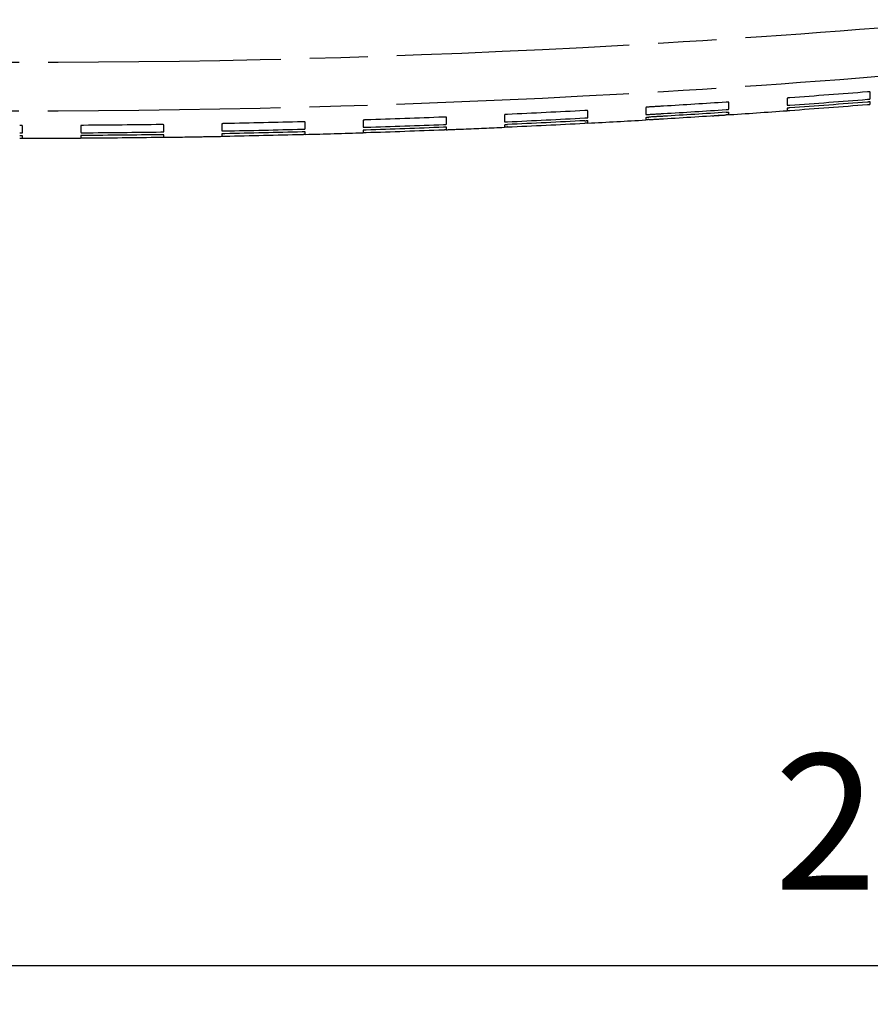
# Model space of a CAD drawing. Units: millimetres. Extents: x -532 to 38, y -124 to 316.
# Drawn here: x -465 to -421, y -123 to -73 of the extents above; entities that cross this region are included whole.
import ezdxf

# ---------------------------------------------------------------- set-up
doc = ezdxf.new("R2010")
doc.units = ezdxf.units.MM
doc.header["$LTSCALE"] = 2
doc.header["$PDMODE"] = 99
doc.header["$PDSIZE"] = -3
doc.linetypes.add('AM_ISO08W050x2', pattern=[9, 6, -0.75, 1.5, -0.75])
doc.layers.add('BASIC DEVICE', color=7, linetype='Continuous')
doc.layers.add('MOVING', color=1, linetype='AM_ISO08W050x2', lineweight=25)
doc.layers.add('QUOTATION', color=3, linetype='Continuous', lineweight=25)
doc.styles.get("Standard").update_dxf_attribs({"font": 'ISOCP.SHX'})
doc.dimstyles.new('AM_ISO$0', dxfattribs={"dimtxt": 3.5, "dimasz": 2.5, "dimexe": 1, "dimexo": 1, "dimgap": 1.5, "dimtad": 1, "dimdsep": 46, "dimtxsty": 'Standard', "dimcen": 0, "dimclrd": 256, "dimclre": 256, "dimclrt": 2, "dimadec": 0, "dimazin": 2, "dimtp": 0.1, "dimtm": 0.1, "dimtfac": 0.71, "dimtdec": 3, "dimtmove": 0, "dimatfit": 3, "dimfxl": 0, "dimlwd": -1, "dimlwe": -1, "dimarcsym": 0})

# ---------------------------------------------------------------- blocks, each defined once
blk = doc.blocks.new('534618 moving cover')
at = {"layer": 'MOVING'}
for points, knots in [([(-12.629, 12.918), (-13.111, 18.302), (-14.343, 34.774), (-15.174, 62.4), (-14.397, 88.252), (-13.367, 102.96), (-13.078, 106.581)], [0, 0, 0, 0, 0.172945, 0.52837, 0.883795, 1, 1, 1, 1]), ([(-10.119, 12.9), (-10.602, 18.29), (-11.836, 34.768), (-12.666, 62.4), (-11.894, 88.105), (-10.88, 102.665), (-10.605, 106.139)], [0, 0, 0, 0, 0.173923, 0.530967, 0.888011, 1, 1, 1, 1]), ([(-16.231, 62.307), (-16.231, 62.267), (-16.231, 62.229), (-16.231, 62.174), (-16.234, 62.155), (-16.227, 62.158)], [0, 0, 0, 0, 0.5, 0.5, 1, 1, 1, 1]), ([(-16.113, 62.158), (-16.108, 62.157), (-16.108, 62.174), (-16.105, 62.229), (-16.105, 62.267), (-16.105, 62.307)], [0, 0, 0, 0, 0.5, 0.5, 1, 1, 1, 1]), ([(-15.963, 62.307), (-15.963, 62.297), (-15.963, 62.287), (-15.963, 62.268), (-15.962, 62.259), (-15.962, 62.241), (-15.962, 62.232), (-15.961, 62.216), (-15.96, 62.208), (-15.959, 62.188), (-15.958, 62.177), (-15.956, 62.164), (-15.957, 62.156), (-15.951, 62.158)], [0, 0, 0, 0, 0.125, 0.125, 0.25, 0.25, 0.375, 0.375, 0.5, 0.5, 0.75, 0.75, 1, 1, 1, 1]), ([(-15.952, 62.158), (-15.929, 62.158), (-15.828, 62.158), (-15.704, 62.158), (-15.597, 62.158)], [0, 0, 0, 0, 0.247762, 1, 1, 1, 1]), ([(-15.596, 62.158), (-15.593, 62.161), (-15.593, 62.166), (-15.591, 62.171), (-15.59, 62.175), (-15.589, 62.18), (-15.588, 62.184), (-15.588, 62.189), (-15.587, 62.193), (-15.585, 62.215), (-15.584, 62.232), (-15.582, 62.268), (-15.581, 62.287), (-15.581, 62.307)], [0, 0, 0, 0, 0.125, 0.125, 0.25, 0.25, 0.375, 0.375, 0.5, 0.5, 0.75, 0.75, 1, 1, 1, 1]), ([(-16.218, 59.16), (-16.224, 59.162), (-16.221, 59.144), (-16.221, 59.089), (-16.221, 59.05), (-16.221, 59.011)], [0, 0, 0, 0, 0.5, 0.5, 1, 1, 1, 1]), ([(-16.094, 59.011), (-16.094, 59.021), (-16.095, 59.031), (-16.095, 59.05), (-16.095, 59.059), (-16.095, 59.077), (-16.096, 59.086), (-16.096, 59.102), (-16.097, 59.109), (-16.098, 59.13), (-16.099, 59.141), (-16.1, 59.154), (-16.098, 59.162), (-16.105, 59.16)], [0, 0, 0, 0, 0.125, 0.125, 0.25, 0.25, 0.375, 0.375, 0.5, 0.5, 0.75, 0.75, 1, 1, 1, 1]), ([(-15.944, 59.16), (-15.948, 59.157), (-15.946, 59.152), (-15.947, 59.147), (-15.948, 59.143), (-15.948, 59.138), (-15.949, 59.133), (-15.949, 59.129), (-15.95, 59.124), (-15.951, 59.103), (-15.952, 59.086), (-15.953, 59.05), (-15.953, 59.031), (-15.953, 59.011)], [0, 0, 0, 0, 0.125, 0.125, 0.25, 0.25, 0.375, 0.375, 0.5, 0.5, 0.75, 0.75, 1, 1, 1, 1]), ([(-15.588, 59.16), (-15.695, 59.16), (-15.819, 59.16), (-15.92, 59.16), (-15.943, 59.16)], [0, 0, 0, 0, 0.752238, 1, 1, 1, 1]), ([(-15.571, 59.011), (-15.571, 59.021), (-15.571, 59.031), (-15.572, 59.05), (-15.572, 59.059), (-15.573, 59.077), (-15.574, 59.086), (-15.575, 59.102), (-15.576, 59.11), (-15.578, 59.13), (-15.58, 59.141), (-15.583, 59.155), (-15.584, 59.162), (-15.589, 59.16)], [0, 0, 0, 0, 0.125, 0.125, 0.25, 0.25, 0.375, 0.375, 0.5, 0.5, 0.75, 0.75, 1, 1, 1, 1]), ([(-16.182, 55.017), (-16.182, 54.977), (-16.181, 54.939), (-16.18, 54.884), (-16.182, 54.865), (-16.176, 54.868)], [0, 0, 0, 0, 0.5, 0.5, 1, 1, 1, 1]), ([(-16.062, 54.868), (-16.057, 54.867), (-16.057, 54.884), (-16.055, 54.939), (-16.055, 54.977), (-16.056, 55.017)], [0, 0, 0, 0, 0.5, 0.5, 1, 1, 1, 1]), ([(-15.914, 55.017), (-15.914, 55.007), (-15.913, 54.997), (-15.913, 54.978), (-15.913, 54.969), (-15.912, 54.951), (-15.911, 54.942), (-15.91, 54.926), (-15.91, 54.918), (-15.908, 54.898), (-15.907, 54.887), (-15.905, 54.874), (-15.905, 54.866), (-15.899, 54.868)], [0, 0, 0, 0, 0.125, 0.125, 0.25, 0.25, 0.375, 0.375, 0.5, 0.5, 0.75, 0.75, 1, 1, 1, 1]), ([(-15.545, 54.868), (-15.542, 54.871), (-15.542, 54.876), (-15.54, 54.881), (-15.539, 54.885), (-15.538, 54.89), (-15.538, 54.894), (-15.537, 54.899), (-15.536, 54.903), (-15.534, 54.925), (-15.533, 54.942), (-15.532, 54.978), (-15.532, 54.997), (-15.532, 55.017)], [0, 0, 0, 0, 0.125, 0.125, 0.25, 0.25, 0.375, 0.375, 0.5, 0.5, 0.75, 0.75, 1, 1, 1, 1]), ([(-16.187, 54.868), (-16.178, 54.231), (-16.163, 53.232), (-16.145, 52.233), (-16.138, 51.871)], [0, 0, 0, 0, 0.637286, 1, 1, 1, 1]), ([(-15.901, 54.868), (-15.878, 54.868), (-15.777, 54.868), (-15.653, 54.868), (-15.546, 54.868)], [0, 0, 0, 0, 0.247762, 1, 1, 1, 1]), ([(-16.128, 51.87), (-16.134, 51.873), (-16.13, 51.854), (-16.13, 51.799), (-16.129, 51.76), (-16.129, 51.721)], [0, 0, 0, 0, 0.5, 0.5, 1, 1, 1, 1]), ([(-16.002, 51.721), (-16.002, 51.731), (-16.002, 51.741), (-16.003, 51.76), (-16.003, 51.769), (-16.004, 51.787), (-16.004, 51.796), (-16.005, 51.812), (-16.006, 51.819), (-16.007, 51.84), (-16.008, 51.851), (-16.01, 51.864), (-16.008, 51.872), (-16.014, 51.87)], [0, 0, 0, 0, 0.125, 0.125, 0.25, 0.25, 0.375, 0.375, 0.5, 0.5, 0.75, 0.75, 1, 1, 1, 1]), ([(-15.853, 51.87), (-15.857, 51.867), (-15.856, 51.862), (-15.856, 51.857), (-15.857, 51.853), (-15.858, 51.848), (-15.858, 51.843), (-15.858, 51.839), (-15.859, 51.834), (-15.86, 51.813), (-15.86, 51.796), (-15.861, 51.76), (-15.861, 51.741), (-15.86, 51.721)], [0, 0, 0, 0, 0.125, 0.125, 0.25, 0.25, 0.375, 0.375, 0.5, 0.5, 0.75, 0.75, 1, 1, 1, 1]), ([(-15.498, 51.87), (-15.604, 51.87), (-15.728, 51.87), (-15.829, 51.87), (-15.853, 51.87)], [0, 0, 0, 0, 0.752238, 1, 1, 1, 1]), ([(-15.479, 51.721), (-15.479, 51.731), (-15.479, 51.741), (-15.48, 51.76), (-15.48, 51.769), (-15.482, 51.787), (-15.482, 51.796), (-15.484, 51.812), (-15.485, 51.82), (-15.487, 51.84), (-15.489, 51.851), (-15.493, 51.865), (-15.493, 51.872), (-15.499, 51.87)], [0, 0, 0, 0, 0.125, 0.125, 0.25, 0.25, 0.375, 0.375, 0.5, 0.5, 0.75, 0.75, 1, 1, 1, 1]), ([(-16.037, 47.727), (-16.036, 47.687), (-16.035, 47.649), (-16.033, 47.594), (-16.036, 47.575), (-16.029, 47.578)], [0, 0, 0, 0, 0.5, 0.5, 1, 1, 1, 1]), ([(-15.915, 47.578), (-15.91, 47.577), (-15.911, 47.594), (-15.909, 47.649), (-15.91, 47.687), (-15.911, 47.727)], [0, 0, 0, 0, 0.5, 0.5, 1, 1, 1, 1]), ([(-15.769, 47.727), (-15.769, 47.717), (-15.768, 47.707), (-15.768, 47.688), (-15.767, 47.679), (-15.766, 47.661), (-15.766, 47.652), (-15.764, 47.636), (-15.764, 47.628), (-15.762, 47.608), (-15.76, 47.597), (-15.758, 47.584), (-15.758, 47.576), (-15.753, 47.578)], [0, 0, 0, 0, 0.125, 0.125, 0.25, 0.25, 0.375, 0.375, 0.5, 0.5, 0.75, 0.75, 1, 1, 1, 1]), ([(-15.754, 47.578), (-15.731, 47.578), (-15.63, 47.578), (-15.506, 47.578), (-15.399, 47.578)], [0, 0, 0, 0, 0.247762, 1, 1, 1, 1]), ([(-15.398, 47.578), (-15.395, 47.581), (-15.395, 47.586), (-15.394, 47.591), (-15.393, 47.595), (-15.392, 47.6), (-15.391, 47.604), (-15.39, 47.609), (-15.39, 47.613), (-15.388, 47.635), (-15.387, 47.652), (-15.387, 47.688), (-15.387, 47.707), (-15.387, 47.727)], [0, 0, 0, 0, 0.125, 0.125, 0.25, 0.25, 0.375, 0.375, 0.5, 0.5, 0.75, 0.75, 1, 1, 1, 1]), ([(-15.941, 44.58), (-15.948, 44.583), (-15.944, 44.564), (-15.943, 44.509), (-15.942, 44.47), (-15.94, 44.431)], [0, 0, 0, 0, 0.5, 0.5, 1, 1, 1, 1]), ([(-15.814, 44.431), (-15.814, 44.441), (-15.814, 44.451), (-15.815, 44.47), (-15.816, 44.479), (-15.816, 44.497), (-15.817, 44.506), (-15.818, 44.522), (-15.819, 44.529), (-15.82, 44.55), (-15.821, 44.561), (-15.823, 44.574), (-15.822, 44.582), (-15.828, 44.58)], [0, 0, 0, 0, 0.125, 0.125, 0.25, 0.25, 0.375, 0.375, 0.5, 0.5, 0.75, 0.75, 1, 1, 1, 1]), ([(-15.667, 44.58), (-15.671, 44.577), (-15.669, 44.572), (-15.67, 44.567), (-15.67, 44.563), (-15.671, 44.558), (-15.671, 44.553), (-15.672, 44.549), (-15.672, 44.544), (-15.673, 44.523), (-15.673, 44.506), (-15.673, 44.47), (-15.673, 44.451), (-15.672, 44.431)], [0, 0, 0, 0, 0.125, 0.125, 0.25, 0.25, 0.375, 0.375, 0.5, 0.5, 0.75, 0.75, 1, 1, 1, 1]), ([(-15.311, 44.58), (-15.418, 44.58), (-15.542, 44.58), (-15.643, 44.58), (-15.666, 44.58)], [0, 0, 0, 0, 0.752238, 1, 1, 1, 1]), ([(-15.29, 44.431), (-15.291, 44.441), (-15.291, 44.451), (-15.292, 44.47), (-15.293, 44.479), (-15.294, 44.497), (-15.295, 44.506), (-15.297, 44.522), (-15.298, 44.53), (-15.3, 44.55), (-15.303, 44.561), (-15.306, 44.575), (-15.307, 44.582), (-15.313, 44.58)], [0, 0, 0, 0, 0.125, 0.125, 0.25, 0.25, 0.375, 0.375, 0.5, 0.5, 0.75, 0.75, 1, 1, 1, 1]), ([(-15.797, 40.293), (-15.785, 39.995), (-15.745, 38.994), (-15.701, 37.993), (-15.669, 37.29)], [0, 0, 0, 0, 0.297455, 1, 1, 1, 1]), ([(-15.796, 40.437), (-15.795, 40.397), (-15.793, 40.359), (-15.79, 40.304), (-15.793, 40.286), (-15.787, 40.288)], [0, 0, 0, 0, 0.5, 0.5, 1, 1, 1, 1]), ([(-15.672, 40.288), (-15.668, 40.287), (-15.668, 40.304), (-15.667, 40.359), (-15.668, 40.397), (-15.67, 40.437)], [0, 0, 0, 0, 0.5, 0.5, 1, 1, 1, 1]), ([(-15.528, 40.437), (-15.528, 40.427), (-15.527, 40.417), (-15.526, 40.398), (-15.526, 40.389), (-15.524, 40.371), (-15.524, 40.362), (-15.522, 40.346), (-15.522, 40.338), (-15.519, 40.318), (-15.518, 40.307), (-15.515, 40.294), (-15.516, 40.286), (-15.51, 40.288)], [0, 0, 0, 0, 0.125, 0.125, 0.25, 0.25, 0.375, 0.375, 0.5, 0.5, 0.75, 0.75, 1, 1, 1, 1]), ([(-15.512, 40.288), (-15.488, 40.288), (-15.388, 40.288), (-15.263, 40.288), (-15.157, 40.288)], [0, 0, 0, 0, 0.247762, 1, 1, 1, 1]), ([(-15.156, 40.288), (-15.152, 40.291), (-15.152, 40.296), (-15.151, 40.301), (-15.15, 40.305), (-15.149, 40.31), (-15.149, 40.314), (-15.148, 40.319), (-15.148, 40.323), (-15.146, 40.345), (-15.146, 40.362), (-15.145, 40.398), (-15.146, 40.417), (-15.147, 40.437)], [0, 0, 0, 0, 0.125, 0.125, 0.25, 0.25, 0.375, 0.375, 0.5, 0.5, 0.75, 0.75, 1, 1, 1, 1]), ([(-15.656, 37.141), (-15.658, 37.18), (-15.659, 37.219), (-15.661, 37.274), (-15.665, 37.293), (-15.659, 37.29)], [0, 0, 0, 0, 0.5, 0.5, 1, 1, 1, 1]), ([(-15.545, 37.29), (-15.54, 37.291), (-15.539, 37.274), (-15.534, 37.219), (-15.531, 37.18), (-15.529, 37.141)], [0, 0, 0, 0, 0.5, 0.5, 1, 1, 1, 1]), ([(-15.385, 37.29), (-15.389, 37.287), (-15.387, 37.282), (-15.387, 37.277), (-15.388, 37.273), (-15.388, 37.268), (-15.389, 37.263), (-15.389, 37.259), (-15.389, 37.254), (-15.39, 37.233), (-15.39, 37.216), (-15.389, 37.18), (-15.389, 37.161), (-15.388, 37.141)], [0, 0, 0, 0, 0.125, 0.125, 0.25, 0.25, 0.375, 0.375, 0.5, 0.5, 0.75, 0.75, 1, 1, 1, 1]), ([(-15.029, 37.29), (-15.136, 37.29), (-15.26, 37.29), (-15.36, 37.29), (-15.384, 37.29)], [0, 0, 0, 0, 0.752238, 1, 1, 1, 1]), ([(-15.006, 37.141), (-15.007, 37.151), (-15.007, 37.161), (-15.008, 37.18), (-15.009, 37.189), (-15.011, 37.207), (-15.012, 37.216), (-15.014, 37.232), (-15.015, 37.24), (-15.018, 37.26), (-15.02, 37.271), (-15.024, 37.285), (-15.025, 37.292), (-15.03, 37.29)], [0, 0, 0, 0, 0.125, 0.125, 0.25, 0.25, 0.375, 0.375, 0.5, 0.5, 0.75, 0.75, 1, 1, 1, 1]), ([(-15.448, 32.998), (-15.454, 32.996), (-15.452, 33.014), (-15.455, 33.069), (-15.458, 33.108), (-15.46, 33.147)], [0, 0, 0, 0, 0.5, 0.5, 1, 1, 1, 1]), ([(-15.333, 33.147), (-15.332, 33.137), (-15.332, 33.127), (-15.331, 33.108), (-15.331, 33.099), (-15.33, 33.081), (-15.33, 33.072), (-15.33, 33.056), (-15.329, 33.048), (-15.329, 33.028), (-15.33, 33.017), (-15.33, 33.004), (-15.328, 32.995), (-15.334, 32.998)], [0, 0, 0, 0, 0.125, 0.125, 0.25, 0.25, 0.375, 0.375, 0.5, 0.5, 0.75, 0.75, 1, 1, 1, 1]), ([(-15.191, 33.147), (-15.191, 33.137), (-15.19, 33.127), (-15.189, 33.108), (-15.188, 33.099), (-15.187, 33.081), (-15.186, 33.072), (-15.184, 33.056), (-15.183, 33.048), (-15.181, 33.028), (-15.179, 33.017), (-15.176, 33.004), (-15.177, 32.996), (-15.171, 32.998)], [0, 0, 0, 0, 0.125, 0.125, 0.25, 0.25, 0.375, 0.375, 0.5, 0.5, 0.75, 0.75, 1, 1, 1, 1]), ([(-14.817, 32.998), (-14.813, 33.001), (-14.813, 33.006), (-14.812, 33.011), (-14.811, 33.015), (-14.811, 33.02), (-14.81, 33.024), (-14.81, 33.029), (-14.809, 33.033), (-14.808, 33.055), (-14.808, 33.072), (-14.808, 33.108), (-14.809, 33.127), (-14.81, 33.147)], [0, 0, 0, 0, 0.125, 0.125, 0.25, 0.25, 0.375, 0.375, 0.5, 0.5, 0.75, 0.75, 1, 1, 1, 1]), ([(-15.173, 32.998), (-15.149, 32.998), (-15.049, 32.998), (-14.925, 32.998), (-14.818, 32.998)], [0, 0, 0, 0, 0.247762, 1, 1, 1, 1]), ([(-15.276, 29.851), (-15.278, 29.89), (-15.28, 29.929), (-15.283, 29.984), (-15.287, 30.003), (-15.281, 30)], [0, 0, 0, 0, 0.5, 0.5, 1, 1, 1, 1]), ([(-15.166, 30), (-15.162, 30.001), (-15.16, 29.984), (-15.154, 29.929), (-15.151, 29.89), (-15.149, 29.851)], [0, 0, 0, 0, 0.5, 0.5, 1, 1, 1, 1]), ([(-15.006, 30), (-15.011, 29.997), (-15.008, 29.992), (-15.009, 29.987), (-15.009, 29.983), (-15.01, 29.978), (-15.01, 29.973), (-15.01, 29.969), (-15.01, 29.964), (-15.011, 29.943), (-15.01, 29.926), (-15.009, 29.89), (-15.008, 29.871), (-15.007, 29.851)], [0, 0, 0, 0, 0.125, 0.125, 0.25, 0.25, 0.375, 0.375, 0.5, 0.5, 0.75, 0.75, 1, 1, 1, 1]), ([(-14.651, 30), (-14.757, 30), (-14.881, 30), (-14.982, 30), (-15.006, 30)], [0, 0, 0, 0, 0.752238, 1, 1, 1, 1]), ([(-14.626, 29.851), (-14.626, 29.861), (-14.627, 29.871), (-14.629, 29.89), (-14.63, 29.899), (-14.631, 29.917), (-14.632, 29.926), (-14.634, 29.942), (-14.636, 29.95), (-14.639, 29.97), (-14.641, 29.981), (-14.646, 29.995), (-14.646, 30.002), (-14.652, 30)], [0, 0, 0, 0, 0.125, 0.125, 0.25, 0.25, 0.375, 0.375, 0.5, 0.5, 0.75, 0.75, 1, 1, 1, 1]), ([(-15.276, 29.851), (-15.261, 29.597), (-15.182, 28.266), (-15.098, 26.934), (-15.027, 25.857)], [0, 0, 0, 0, 0.190526, 1, 1, 1, 1]), ([(-14.9, 25.857), (-14.971, 26.934), (-15.055, 28.266), (-15.134, 29.597), (-15.149, 29.851)], [0, 0, 0, 0, 0.809474, 1, 1, 1, 1]), ([(-15.007, 29.851), (-14.992, 29.597), (-14.913, 28.266), (-14.829, 26.934), (-14.758, 25.857)], [0, 0, 0, 0, 0.190526, 1, 1, 1, 1]), ([(-14.377, 25.857), (-14.448, 26.934), (-14.532, 28.266), (-14.611, 29.597), (-14.626, 29.851)], [0, 0, 0, 0, 0.809474, 1, 1, 1, 1]), ([(-15.081, 26.589), (-15.065, 26.344), (-14.98, 25.05), (-14.891, 23.757), (-14.815, 22.709)], [0, 0, 0, 0, 0.188961, 1, 1, 1, 1]), ([(-15.013, 25.708), (-15.019, 25.706), (-15.017, 25.724), (-15.021, 25.779), (-15.024, 25.818), (-15.027, 25.857)], [0, 0, 0, 0, 0.5, 0.5, 1, 1, 1, 1]), ([(-14.9, 25.857), (-14.899, 25.847), (-14.899, 25.837), (-14.898, 25.818), (-14.897, 25.809), (-14.896, 25.791), (-14.896, 25.782), (-14.895, 25.766), (-14.895, 25.758), (-14.895, 25.738), (-14.895, 25.727), (-14.895, 25.714), (-14.893, 25.705), (-14.899, 25.708)], [0, 0, 0, 0, 0.125, 0.125, 0.25, 0.25, 0.375, 0.375, 0.5, 0.5, 0.75, 0.75, 1, 1, 1, 1]), ([(-14.758, 25.857), (-14.757, 25.847), (-14.757, 25.837), (-14.755, 25.818), (-14.754, 25.809), (-14.753, 25.791), (-14.752, 25.782), (-14.75, 25.766), (-14.749, 25.758), (-14.746, 25.738), (-14.744, 25.727), (-14.741, 25.714), (-14.742, 25.706), (-14.736, 25.708)], [0, 0, 0, 0, 0.125, 0.125, 0.25, 0.25, 0.375, 0.375, 0.5, 0.5, 0.75, 0.75, 1, 1, 1, 1]), ([(-14.738, 25.708), (-14.714, 25.708), (-14.614, 25.708), (-14.49, 25.708), (-14.383, 25.708)], [0, 0, 0, 0, 0.247762, 1, 1, 1, 1]), ([(-14.382, 25.708), (-14.378, 25.711), (-14.378, 25.716), (-14.377, 25.721), (-14.377, 25.725), (-14.376, 25.73), (-14.375, 25.734), (-14.375, 25.739), (-14.375, 25.743), (-14.374, 25.765), (-14.374, 25.782), (-14.374, 25.818), (-14.375, 25.837), (-14.377, 25.857)], [0, 0, 0, 0, 0.125, 0.125, 0.25, 0.25, 0.375, 0.375, 0.5, 0.5, 0.75, 0.75, 1, 1, 1, 1]), ([(-14.806, 22.71), (-14.812, 22.713), (-14.808, 22.694), (-14.805, 22.639), (-14.802, 22.6), (-14.799, 22.561)], [0, 0, 0, 0, 0.5, 0.5, 1, 1, 1, 1]), ([(-14.672, 22.561), (-14.673, 22.571), (-14.674, 22.581), (-14.675, 22.6), (-14.676, 22.609), (-14.678, 22.627), (-14.679, 22.636), (-14.68, 22.652), (-14.681, 22.659), (-14.684, 22.68), (-14.685, 22.691), (-14.688, 22.704), (-14.686, 22.712), (-14.692, 22.71)], [0, 0, 0, 0, 0.125, 0.125, 0.25, 0.25, 0.375, 0.375, 0.5, 0.5, 0.75, 0.75, 1, 1, 1, 1]), ([(-14.532, 22.71), (-14.536, 22.707), (-14.533, 22.702), (-14.534, 22.697), (-14.534, 22.693), (-14.535, 22.688), (-14.535, 22.683), (-14.535, 22.679), (-14.535, 22.674), (-14.535, 22.653), (-14.535, 22.636), (-14.533, 22.6), (-14.532, 22.581), (-14.531, 22.561)], [0, 0, 0, 0, 0.125, 0.125, 0.25, 0.25, 0.375, 0.375, 0.5, 0.5, 0.75, 0.75, 1, 1, 1, 1]), ([(-14.176, 22.71), (-14.283, 22.71), (-14.407, 22.71), (-14.507, 22.71), (-14.531, 22.71)], [0, 0, 0, 0, 0.752238, 1, 1, 1, 1]), ([(-14.149, 22.561), (-14.15, 22.571), (-14.151, 22.581), (-14.153, 22.6), (-14.154, 22.609), (-14.156, 22.627), (-14.157, 22.636), (-14.159, 22.652), (-14.16, 22.66), (-14.164, 22.68), (-14.167, 22.691), (-14.171, 22.705), (-14.172, 22.712), (-14.177, 22.71)], [0, 0, 0, 0, 0.125, 0.125, 0.25, 0.25, 0.375, 0.375, 0.5, 0.5, 0.75, 0.75, 1, 1, 1, 1]), ([(-14.497, 18.567), (-14.494, 18.528), (-14.491, 18.489), (-14.486, 18.434), (-14.487, 18.416), (-14.481, 18.418)], [0, 0, 0, 0, 0.5, 0.5, 1, 1, 1, 1]), ([(-14.367, 18.418), (-14.362, 18.417), (-14.363, 18.434), (-14.365, 18.489), (-14.367, 18.528), (-14.37, 18.567)], [0, 0, 0, 0, 0.5, 0.5, 1, 1, 1, 1]), ([(-14.229, 18.567), (-14.228, 18.557), (-14.227, 18.547), (-14.225, 18.528), (-14.224, 18.519), (-14.222, 18.501), (-14.221, 18.492), (-14.219, 18.476), (-14.218, 18.468), (-14.215, 18.448), (-14.213, 18.437), (-14.21, 18.424), (-14.21, 18.416), (-14.204, 18.418)], [0, 0, 0, 0, 0.125, 0.125, 0.25, 0.25, 0.375, 0.375, 0.5, 0.5, 0.75, 0.75, 1, 1, 1, 1]), ([(-14.206, 18.418), (-14.183, 18.418), (-14.082, 18.418), (-13.958, 18.418), (-13.851, 18.418)], [0, 0, 0, 0, 0.247762, 1, 1, 1, 1]), ([(-13.85, 18.418), (-13.847, 18.421), (-13.847, 18.426), (-13.846, 18.431), (-13.845, 18.435), (-13.845, 18.44), (-13.844, 18.444), (-13.844, 18.449), (-13.844, 18.453), (-13.843, 18.475), (-13.843, 18.492), (-13.844, 18.528), (-13.846, 18.547), (-13.847, 18.567)], [0, 0, 0, 0, 0.125, 0.125, 0.25, 0.25, 0.375, 0.375, 0.5, 0.5, 0.75, 0.75, 1, 1, 1, 1])]:
    blk.add_open_spline(points, degree=3, knots=knots, dxfattribs=at)
for points in [[(-16.238, 62.157), (-16.237, 61.158), (-16.234, 60.159), (-16.228, 59.161)], [(-16.23, 62.158), (-16.214, 62.158), (-16.175, 62.158), (-16.112, 62.158)], [(-16.221, 59.011), (-16.213, 57.68), (-16.2, 56.348), (-16.182, 55.017)], [(-16.102, 59.16), (-16.165, 59.16), (-16.204, 59.16), (-16.22, 59.16)], [(-16.056, 55.017), (-16.073, 56.348), (-16.086, 57.68), (-16.094, 59.011)], [(-15.953, 59.011), (-15.944, 57.68), (-15.932, 56.348), (-15.914, 55.017)], [(-15.532, 55.017), (-15.55, 56.348), (-15.563, 57.68), (-15.571, 59.011)], [(-16.179, 54.868), (-16.163, 54.868), (-16.123, 54.868), (-16.061, 54.868)], [(-16.012, 51.87), (-16.075, 51.87), (-16.114, 51.87), (-16.13, 51.87)], [(-16.129, 51.721), (-16.103, 50.39), (-16.073, 49.058), (-16.037, 47.727)], [(-15.911, 47.727), (-15.946, 49.058), (-15.976, 50.39), (-16.002, 51.721)], [(-15.86, 51.721), (-15.835, 50.39), (-15.804, 49.058), (-15.769, 47.727)], [(-15.387, 47.727), (-15.423, 49.058), (-15.453, 50.39), (-15.479, 51.721)], [(-16.04, 47.578), (-16.013, 46.578), (-15.983, 45.579), (-15.951, 44.58)], [(-16.032, 47.578), (-16.016, 47.578), (-15.977, 47.578), (-15.914, 47.578)], [(-15.826, 44.58), (-15.888, 44.58), (-15.928, 44.58), (-15.943, 44.58)], [(-15.94, 44.431), (-15.897, 43.099), (-15.849, 41.768), (-15.796, 40.437)], [(-15.67, 40.437), (-15.723, 41.768), (-15.77, 43.099), (-15.814, 44.431)], [(-15.672, 44.431), (-15.629, 43.099), (-15.581, 41.768), (-15.528, 40.437)], [(-15.147, 40.437), (-15.199, 41.768), (-15.247, 43.099), (-15.29, 44.431)], [(-15.789, 40.288), (-15.773, 40.288), (-15.734, 40.288), (-15.671, 40.288)], [(-15.543, 37.29), (-15.606, 37.29), (-15.645, 37.29), (-15.661, 37.29)], [(-15.656, 37.141), (-15.595, 35.809), (-15.53, 34.478), (-15.46, 33.147)], [(-15.333, 33.147), (-15.403, 34.478), (-15.469, 35.809), (-15.529, 37.141)], [(-15.388, 37.141), (-15.327, 35.809), (-15.261, 34.478), (-15.191, 33.147)], [(-14.81, 33.147), (-14.88, 34.478), (-14.945, 35.809), (-15.006, 37.141)], [(-15.458, 32.997), (-15.405, 31.998), (-15.35, 30.998), (-15.291, 29.999)], [(-15.45, 32.998), (-15.434, 32.998), (-15.395, 32.998), (-15.332, 32.998)], [(-15.165, 30), (-15.228, 30), (-15.267, 30), (-15.283, 30)], [(-15.015, 25.708), (-14.999, 25.708), (-14.96, 25.708), (-14.897, 25.708)], [(-14.69, 22.71), (-14.753, 22.71), (-14.792, 22.71), (-14.808, 22.71)], [(-14.799, 22.561), (-14.703, 21.229), (-14.603, 19.898), (-14.497, 18.567)], [(-14.37, 18.567), (-14.476, 19.898), (-14.577, 21.229), (-14.672, 22.561)], [(-14.531, 22.561), (-14.435, 21.229), (-14.334, 19.898), (-14.229, 18.567)], [(-13.847, 18.567), (-13.953, 19.898), (-14.053, 21.229), (-14.149, 22.561)], [(-14.484, 18.418), (-14.468, 18.418), (-14.428, 18.418), (-14.366, 18.418)]]:
    blk.add_open_spline(points, degree=3, dxfattribs=at)
blk = doc.blocks.new('62A498 right')
at = {"rotation": 90}
blk.add_blockref('534618 moving cover', (-70, -62.4), dxfattribs=at)
blk = doc.blocks.new('38613010 right')
at = {"layer": 'BASIC DEVICE'}
blk.add_blockref('62A498 right', (0, 0), dxfattribs=at)
blk = doc.blocks.new('*D30')
at = {"layer": 'Defpoints', "color": 0, "transparency": 16777216}
for p in [(-531.823, -73.838), (-296.923, -93), (-296.923, -121.329)]:
    blk.add_point(p, dxfattribs=at)
at = {"layer": 'QUOTATION', "transparency": 16777216}
for p, q in [((-531.823, -75.838), (-531.823, -123.329)), ((-296.923, -95), (-296.923, -123.329)), ((-526.823, -121.329), (-301.923, -121.329))]:
    blk.add_line(p, q, dxfattribs=at)
for points in [[(-526.823, -120.496), (-526.823, -122.163), (-531.823, -121.329)], [(-301.923, -120.496), (-301.923, -122.163), (-296.923, -121.329)]]:
    blk.add_solid(points, dxfattribs=at)
at = {"layer": 'QUOTATION', "color": 2, "transparency": 16777216, "insert": (-414.373, -114.828), "char_height": 7, "attachment_point": 5}
blk.add_mtext('234.9', dxfattribs=at)

msp = doc.modelspace()

# ---------------------------------------------------------------- block references
at = {"layer": 'BASIC DEVICE'}
msp.add_blockref('38613010 right', (-332.923, 0), dxfattribs=at)

# ---------------------------------------------------------------- dimensions: what is measured, and where the dimension line sits
at = {"layer": 'QUOTATION'}
dim = msp.add_linear_dim(base=(-296.923, -121.329), p1=(-531.823, -73.838), p2=(-296.923, -93), angle=0, dimstyle='AM_ISO$0', override={"dimscale": 2, "dimdec": 1}, dxfattribs=at)
dim.commit()
dim.dimension.update_dxf_attribs({"geometry": '*D30', "text_midpoint": (-414.373, -114.828)})

doc.saveas('drawing.dxf')
